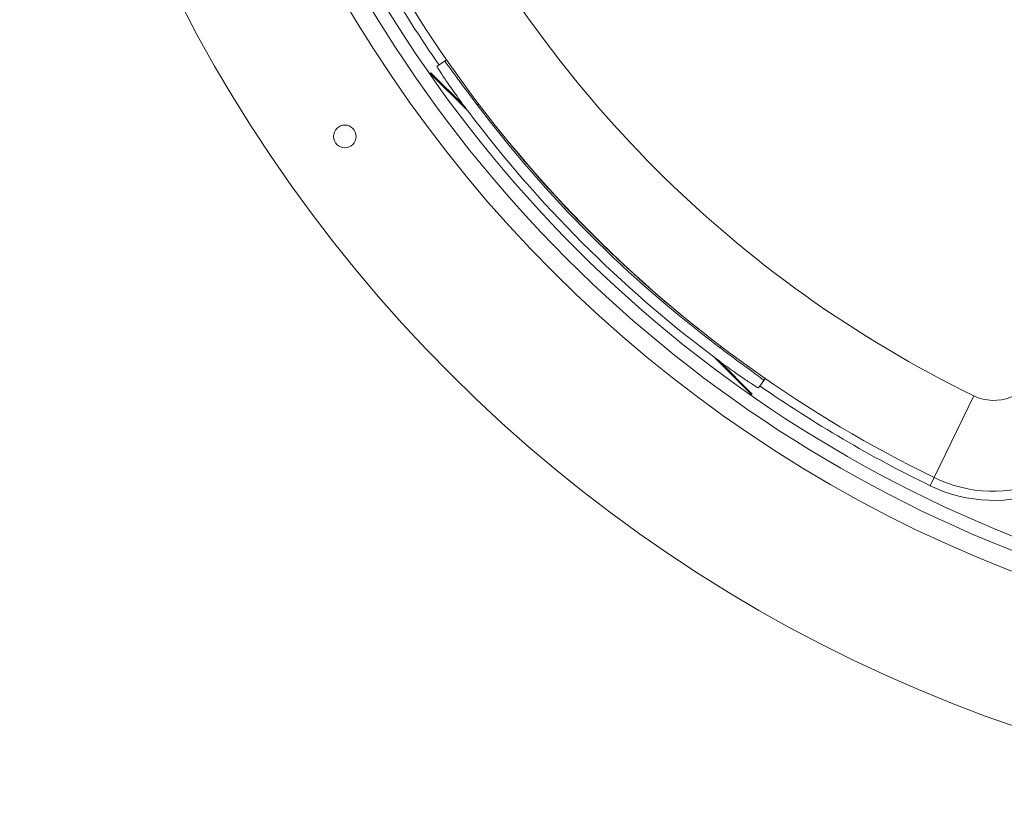
# Model space of a CAD drawing. Units: inches. Extents: x 0.1 to 65.8, y 0.1 to 51.2.
# Drawn here: x 24 to 28.2, y 32.8 to 36.2 of the extents above; entities that cross this region are included whole.
import ezdxf

# ---------------------------------------------------------------- set-up
doc = ezdxf.new("R2010")
doc.units = ezdxf.units.IN
doc.layers.get('0').update_dxf_attribs({"lineweight": 5})
doc.layers.add('Outlines', color=7, linetype='Continuous', lineweight=13)

msp = doc.modelspace()

# ---------------------------------------------------------------- linework, layer by layer
for p, q in [((25.8185, 36.0282), (25.7856, 36.0057)), ((25.8185, 36.0282), (25.825, 36.0327)), ((25.7595, 35.9786), (25.7567, 35.9758)), ((25.7567, 35.9758), (25.9183, 35.8142)), ((25.7595, 35.9786), (25.9022, 35.8358)), ((25.966, 35.843), (25.9599, 35.8388)), ((26.3785, 35.3596), (26.5324, 35.2056)), ((27.0117, 34.7871), (27.0159, 34.7932)), ((26.987, 34.7455), (27.1486, 34.5838)), ((27.0082, 34.7298), (27.1514, 34.5866)), ((27.2011, 34.6456), (27.1785, 34.6128)), ((27.2055, 34.6521), (27.2011, 34.6456)), ((27.1514, 34.5866), (27.1486, 34.5838)), ((28.1117, 34.5787), (27.9393, 34.2248)), ((27.922, 34.1894), (27.9393, 34.2248))]:
    msp.add_line(p, q)
for centre, radius in [((30.3529, 39.18), 5.748), ((25.3864, 35.7024), 0.0492)]:
    msp.add_circle(centre, radius)
for centre, radius, start, end in [((30.3529, 39.18), 5.6653, 199.3145, 250.6855), ((30.3529, 39.18), 5.6067, 199.3145, 250.6855), ((30.3529, 39.18), 5.1181, 205.9696, 244.0304), ((30.3529, 39.18), 5.5512, 205.9696, 214.8008), ((30.3529, 39.18), 5.5118, 205.9696, 244.0304), ((30.2346, 39.0617), 5.3535, 217.0146, 232.9854), ((30.2346, 39.0617), 5.4016, 216.9921, 233.0079), ((30.2346, 39.0617), 5.3456, 218.3001, 231.6999), ((28.1979, 34.7557), 0.1969, 244.0304, 340), ((30.3529, 39.18), 5.5512, 235.1992, 244.0304), ((28.1979, 34.7557), 0.6299, 244.0304, 340), ((28.1979, 34.7557), 0.5906, 244.0304, 340)]:
    msp.add_arc(centre, radius, start, end)
for points, knots in [([(25.7856, 36.0057), (25.7867, 36.0033), (25.7889, 35.9984), (25.8111, 35.9642), (25.8449, 35.9148), (25.8835, 35.8607), (25.9098, 35.8255), (25.9202, 35.8116)], [0, 0, 0, 0, 0.214695, 0.429393, 0.644024, 0.85845, 1, 1, 1, 1]), ([(25.9599, 35.8388), (25.944, 35.8601), (25.9121, 35.9026), (25.8702, 35.9598), (25.8386, 36.0029), (25.8216, 36.0255), (25.8194, 36.0275), (25.8185, 36.0282)], [0, 0, 0, 0, 0.214801, 0.429606, 0.644312, 0.858995, 1, 1, 1, 1]), ([(27.2011, 34.6456), (27.1992, 34.6475), (27.1954, 34.6512), (27.1626, 34.6754), (27.1142, 34.7108), (27.0607, 34.7502), (27.0256, 34.7766), (27.0117, 34.7871)], [0, 0, 0, 0, 0.214684, 0.429368, 0.644052, 0.858734, 1, 1, 1, 1]), ([(26.9844, 34.7474), (27.0057, 34.7315), (27.0483, 34.6999), (27.1061, 34.6592), (27.1505, 34.6294), (27.1745, 34.6142), (27.1774, 34.6132), (27.1785, 34.6128)], [0, 0, 0, 0, 0.214391, 0.428789, 0.643099, 0.857589, 1, 1, 1, 1])]:
    msp.add_open_spline(points, degree=3, knots=knots)
at = {"layer": 'Outlines'}
msp.add_circle((30.3529, 39.18), 6.3752, dxfattribs=at)

doc.saveas('drawing.dxf')
